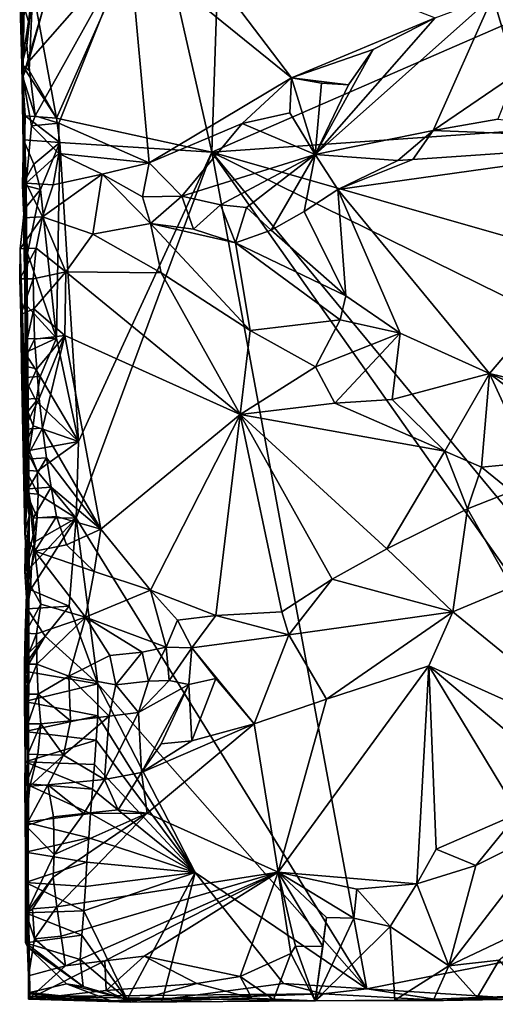
# Model space of a CAD drawing. Units: metres. Extents: x 27.7 to 28.9, y -9 to 15.
# Drawn here: x 27.9 to 28.3, y -9 to -8.2 of the extents above; entities that cross this region are included whole.
import ezdxf

# ---------------------------------------------------------------- set-up
doc = ezdxf.new("R2010")
doc.units = ezdxf.units.M

msp = doc.modelspace()

# ---------------------------------------------------------------- linework, layer by layer
at = {"layer": '1'}
for points in [[(28.0166, -8.05884, -1.51491), (28.06775, -8.28473, -1.51233), (28.08549, -7.74785, -1.51815)], [(28.08549, -7.74785, -1.51815), (28.06775, -8.28473, -1.51233), (28.72974, -7.9962, -1.53282)], [(28.72974, -7.9962, -1.53282), (28.06775, -8.28473, -1.51233), (28.84016, -8.23074, -1.53092)], [(27.90897, -8.1396, -1.50618), (27.92985, -8.25432, -1.50739), (28.0166, -8.05884, -1.51491)], [(27.92985, -8.25432, -1.50739), (28.06775, -8.28473, -1.51233), (28.0166, -8.05884, -1.51491)], [(27.99471, -8.102, -1.00631), (28.0277, -8.07269, -1.00006), (28.13833, -8.21881, -1.00381)], [(28.13833, -8.21881, -1.00381), (28.0277, -8.07269, -1.00006), (28.26594, -8.1655, -0.993)], [(27.90492, -8.20459, -1.03345), (27.91882, -8.15404, -1.02232), (27.99471, -8.102, -1.00631)], [(27.91088, -8.25225, -1.0347), (27.90492, -8.20459, -1.03345), (27.99471, -8.102, -1.00631)], [(27.93202, -8.25894, -1.02819), (27.91088, -8.25225, -1.0347), (27.99471, -8.102, -1.00631)], [(27.93202, -8.25894, -1.02819), (27.99471, -8.102, -1.00631), (28.01219, -8.29421, -1.02789)], [(28.01219, -8.29421, -1.02789), (27.99471, -8.102, -1.00631), (28.13833, -8.21881, -1.00381)], [(27.89717, -8.1432, -1.48327), (27.89903, -8.11784, -1.21916), (27.89907, -8.2068, -1.48886)], [(27.90544, -8.60736, -1.33315), (27.90097, -8.31321, -1.45323), (27.89903, -8.11784, -1.21916)], [(27.90544, -8.60736, -1.33315), (27.89903, -8.11784, -1.21916), (27.89994, -8.2181, -1.04807)], [(27.89903, -8.11784, -1.21916), (27.90097, -8.31321, -1.45323), (27.89907, -8.2068, -1.48886)], [(27.89994, -8.2181, -1.04807), (27.89903, -8.11784, -1.21916), (27.89938, -8.12799, -1.04685)], [(28.33769, -8.2154, -1.06117), (28.31714, -8.14629, -0.99586), (28.34444, -8.12745, -0.99762)], [(27.89994, -8.2181, -1.04807), (27.89938, -8.12799, -1.04685), (27.90112, -8.15517, -1.04201)], [(27.90897, -8.1396, -1.50618), (27.89717, -8.1432, -1.48327), (27.90508, -8.16861, -1.49871)], [(27.89717, -8.1432, -1.48327), (27.89907, -8.2068, -1.48886), (27.90508, -8.16861, -1.49871)], [(27.90897, -8.1396, -1.50618), (27.90508, -8.16861, -1.49871), (27.90341, -8.18988, -1.49709)], [(27.90897, -8.1396, -1.50618), (27.90341, -8.18988, -1.49709), (27.90544, -8.21218, -1.50024)], [(27.90897, -8.1396, -1.50618), (27.90544, -8.21218, -1.50024), (27.92985, -8.25432, -1.50739)], [(27.89994, -8.2181, -1.04807), (27.90112, -8.15517, -1.04201), (27.91882, -8.15404, -1.02232)], [(27.90492, -8.20459, -1.03345), (27.89994, -8.2181, -1.04807), (27.91882, -8.15404, -1.02232)], [(28.26421, -8.26552, -1.07105), (28.15943, -8.28662, -1.04346), (28.31714, -8.14629, -0.99586)], [(28.15943, -8.28662, -1.04346), (28.26594, -8.1655, -0.993), (28.31714, -8.14629, -0.99586)], [(28.26421, -8.26552, -1.07105), (28.31714, -8.14629, -0.99586), (28.33769, -8.2154, -1.06117)], [(27.90508, -8.16861, -1.49871), (27.89907, -8.2068, -1.48886), (27.90341, -8.18988, -1.49709)], [(28.13833, -8.21881, -1.00381), (28.26594, -8.1655, -0.993), (28.21096, -8.19339, -0.994)], [(28.26594, -8.1655, -0.993), (28.15943, -8.28662, -1.04346), (28.21096, -8.19339, -0.994)], [(27.90341, -8.18988, -1.49709), (27.89907, -8.2068, -1.48886), (27.90544, -8.21218, -1.50024)], [(28.13833, -8.21881, -1.00381), (28.21096, -8.19339, -0.994), (28.18908, -8.22476, -1.00507)], [(28.21096, -8.19339, -0.994), (28.15943, -8.28662, -1.04346), (28.18908, -8.22476, -1.00507)], [(27.89994, -8.2181, -1.04807), (27.90492, -8.20459, -1.03345), (27.91088, -8.25225, -1.0347)], [(27.89907, -8.2068, -1.48886), (27.90097, -8.31321, -1.45323), (27.90195, -8.25251, -1.49119)], [(27.89907, -8.2068, -1.48886), (27.90195, -8.25251, -1.49119), (27.92985, -8.25432, -1.50739)], [(27.90544, -8.21218, -1.50024), (27.89907, -8.2068, -1.48886), (27.92985, -8.25432, -1.50739)], [(27.90279, -8.31228, -1.04256), (27.89994, -8.2181, -1.04807), (27.90752, -8.26129, -1.04116)], [(27.89994, -8.2181, -1.04807), (27.91088, -8.25225, -1.0347), (27.90752, -8.26129, -1.04116)], [(27.90544, -8.60736, -1.33315), (27.89994, -8.2181, -1.04807), (27.90279, -8.31228, -1.04256)], [(28.01219, -8.29421, -1.02789), (28.13833, -8.21881, -1.00381), (28.09471, -8.25911, -1.01334)], [(28.09471, -8.25911, -1.01334), (28.13833, -8.21881, -1.00381), (28.13701, -8.24971, -1.01164)], [(28.13833, -8.21881, -1.00381), (28.15943, -8.28662, -1.04346), (28.13701, -8.24971, -1.01164)], [(28.15943, -8.28662, -1.04346), (28.13833, -8.21881, -1.00381), (28.16514, -8.2234, -1.00241)], [(28.16514, -8.2234, -1.00241), (28.13833, -8.21881, -1.00381), (28.18908, -8.22476, -1.00507)], [(28.15943, -8.28662, -1.04346), (28.16514, -8.2234, -1.00241), (28.18908, -8.22476, -1.00507)], [(28.32155, -8.25535, -1.07349), (28.26421, -8.26552, -1.07105), (28.33769, -8.2154, -1.06117)], [(28.06775, -8.28473, -1.51233), (28.81973, -8.49978, -1.52662), (28.84016, -8.23074, -1.53092)], [(28.15943, -8.28662, -1.04346), (28.09471, -8.25911, -1.01334), (28.13701, -8.24971, -1.01164)], [(27.90097, -8.31321, -1.45323), (27.90062, -8.27367, -1.48947), (27.90195, -8.25251, -1.49119)], [(27.90062, -8.27367, -1.48947), (27.93267, -8.27613, -1.50783), (27.90195, -8.25251, -1.49119)], [(27.90195, -8.25251, -1.49119), (27.93267, -8.27613, -1.50783), (27.92985, -8.25432, -1.50739)], [(27.90752, -8.26129, -1.04116), (27.91088, -8.25225, -1.0347), (27.93202, -8.25894, -1.02819)], [(27.93192, -8.28578, -1.0263), (27.90752, -8.26129, -1.04116), (27.93202, -8.25894, -1.02819)], [(27.93267, -8.27613, -1.50783), (28.06775, -8.28473, -1.51233), (27.92985, -8.25432, -1.50739)], [(27.93192, -8.28578, -1.0263), (27.93202, -8.25894, -1.02819), (28.01219, -8.29421, -1.02789)], [(28.49038, -8.27438, -1.07232), (28.26421, -8.26552, -1.07105), (28.32155, -8.25535, -1.07349)], [(27.90279, -8.31228, -1.04256), (27.90752, -8.26129, -1.04116), (27.93192, -8.28578, -1.0263)], [(28.04096, -8.32379, -1.03655), (28.01219, -8.29421, -1.02789), (28.09471, -8.25911, -1.01334)], [(28.04096, -8.32379, -1.03655), (28.09471, -8.25911, -1.01334), (28.15943, -8.28662, -1.04346)], [(28.23276, -8.29209, -1.07147), (28.15943, -8.28662, -1.04346), (28.26421, -8.26552, -1.07105)], [(28.23276, -8.29209, -1.07147), (28.26421, -8.26552, -1.07105), (28.24615, -8.29121, -1.07225)], [(28.24615, -8.29121, -1.07225), (28.26421, -8.26552, -1.07105), (28.49038, -8.27438, -1.07232)], [(27.90062, -8.27367, -1.48947), (27.90097, -8.31321, -1.45323), (27.89955, -8.31362, -1.48565)], [(27.90062, -8.27367, -1.48947), (27.89955, -8.31362, -1.48565), (27.90976, -8.29533, -1.50541)], [(27.93267, -8.27613, -1.50783), (27.90062, -8.27367, -1.48947), (27.90976, -8.29533, -1.50541)], [(27.91562, -8.31781, -1.50031), (27.93267, -8.27613, -1.50783), (27.90976, -8.29533, -1.50541)], [(27.91562, -8.31781, -1.50031), (27.92987, -8.44976, -1.50538), (27.93267, -8.27613, -1.50783)], [(27.92987, -8.44976, -1.50538), (27.94935, -8.54134, -1.50849), (27.93267, -8.27613, -1.50783)], [(27.93267, -8.27613, -1.50783), (27.94935, -8.54134, -1.50849), (28.06775, -8.28473, -1.51233)], [(28.31422, -8.48102, -1.07321), (28.17958, -8.31772, -1.06783), (28.49038, -8.27438, -1.07232)], [(28.17958, -8.31772, -1.06783), (28.24615, -8.29121, -1.07225), (28.49038, -8.27438, -1.07232)], [(28.31422, -8.48102, -1.07321), (28.49038, -8.27438, -1.07232), (28.43132, -8.50958, -1.07037)], [(27.94935, -8.54134, -1.50849), (27.94738, -8.60947, -1.50564), (28.06775, -8.28473, -1.51233)], [(27.94738, -8.60947, -1.50564), (28.20537, -9.02716, -1.50702), (28.06775, -8.28473, -1.51233)], [(28.06775, -8.28473, -1.51233), (28.20537, -9.02716, -1.50702), (28.5445, -8.96069, -1.51594)], [(28.06775, -8.28473, -1.51233), (28.5445, -8.96069, -1.51594), (28.69335, -9.04103, -1.51731)], [(28.06775, -8.28473, -1.51233), (28.69335, -9.04103, -1.51731), (28.85547, -8.6724, -1.52529)], [(28.06775, -8.28473, -1.51233), (28.85547, -8.6724, -1.52529), (28.81973, -8.49978, -1.52662)], [(27.92686, -8.3135, -1.0195), (27.90279, -8.31228, -1.04256), (27.93192, -8.28578, -1.0263)], [(27.97033, -8.30412, -1.02348), (27.92686, -8.3135, -1.0195), (27.93192, -8.28578, -1.0263)], [(27.97033, -8.30412, -1.02348), (27.93192, -8.28578, -1.0263), (28.01219, -8.29421, -1.02789)], [(28.0754, -8.33152, -1.05052), (28.04096, -8.32379, -1.03655), (28.15943, -8.28662, -1.04346)], [(28.0984, -8.33373, -1.05849), (28.0754, -8.33152, -1.05052), (28.15943, -8.28662, -1.04346)], [(28.12036, -8.35379, -1.06948), (28.0984, -8.33373, -1.05849), (28.15943, -8.28662, -1.04346)], [(28.14963, -8.3373, -1.06913), (28.12036, -8.35379, -1.06948), (28.15943, -8.28662, -1.04346)], [(28.17958, -8.31772, -1.06783), (28.14963, -8.3373, -1.06913), (28.15943, -8.28662, -1.04346)], [(28.17958, -8.31772, -1.06783), (28.15943, -8.28662, -1.04346), (28.23276, -8.29209, -1.07147)], [(28.17958, -8.31772, -1.06783), (28.23276, -8.29209, -1.07147), (28.24615, -8.29121, -1.07225)], [(27.89955, -8.31362, -1.48565), (27.91562, -8.31781, -1.50031), (27.90976, -8.29533, -1.50541)], [(28.00629, -8.32433, -1.02709), (27.97033, -8.30412, -1.02348), (28.01219, -8.29421, -1.02789)], [(28.04096, -8.32379, -1.03655), (28.00629, -8.32433, -1.02709), (28.01219, -8.29421, -1.02789)], [(27.96219, -8.35745, -0.9937), (27.91754, -8.34199, -1.00849), (27.97033, -8.30412, -1.02348)], [(27.97033, -8.30412, -1.02348), (27.91754, -8.34199, -1.00849), (27.92686, -8.3135, -1.0195)], [(27.96219, -8.35745, -0.9937), (27.97033, -8.30412, -1.02348), (28.01327, -8.34805, -1.01915)], [(28.01327, -8.34805, -1.01915), (27.97033, -8.30412, -1.02348), (28.00629, -8.32433, -1.02709)], [(27.90097, -8.31321, -1.45323), (27.90058, -8.33625, -1.48318), (27.89955, -8.31362, -1.48565)], [(27.90058, -8.33625, -1.48318), (27.91562, -8.31781, -1.50031), (27.89955, -8.31362, -1.48565)], [(27.90097, -8.31321, -1.45323), (27.90422, -8.37438, -1.49124), (27.90058, -8.33625, -1.48318)], [(27.90058, -8.33625, -1.48318), (27.90422, -8.37438, -1.49124), (27.91562, -8.31781, -1.50031)], [(27.9007, -8.34296, -1.02903), (27.90544, -8.60736, -1.33315), (27.90279, -8.31228, -1.04256)], [(27.91754, -8.34199, -1.00849), (27.9007, -8.34296, -1.02903), (27.90279, -8.31228, -1.04256)], [(27.90422, -8.37438, -1.49124), (27.90097, -8.31321, -1.45323), (27.90337, -8.42099, -1.49141)], [(27.90337, -8.42099, -1.49141), (27.90097, -8.31321, -1.45323), (27.90269, -8.50323, -1.46411)], [(27.90097, -8.31321, -1.45323), (27.90544, -8.60736, -1.33315), (27.90269, -8.50323, -1.46411)], [(27.91754, -8.34199, -1.00849), (27.90279, -8.31228, -1.04256), (27.92686, -8.3135, -1.0195)], [(27.91562, -8.31781, -1.50031), (27.90422, -8.37438, -1.49124), (27.92987, -8.44976, -1.50538)], [(28.1868, -8.41209, -1.06598), (28.14963, -8.3373, -1.06913), (28.17958, -8.31772, -1.06783)], [(28.1868, -8.41209, -1.06598), (28.17958, -8.31772, -1.06783), (28.2349, -8.44529, -1.06974)], [(28.2349, -8.44529, -1.06974), (28.17958, -8.31772, -1.06783), (28.31422, -8.48102, -1.07321)], [(28.01327, -8.34805, -1.01915), (28.00629, -8.32433, -1.02709), (28.04096, -8.32379, -1.03655)], [(28.01327, -8.34805, -1.01915), (28.04096, -8.32379, -1.03655), (28.05146, -8.35307, -1.04063)], [(28.05146, -8.35307, -1.04063), (28.04096, -8.32379, -1.03655), (28.0754, -8.33152, -1.05052)], [(28.0888, -8.36501, -1.06071), (28.05146, -8.35307, -1.04063), (28.0754, -8.33152, -1.05052)], [(28.0888, -8.36501, -1.06071), (28.0754, -8.33152, -1.05052), (28.0984, -8.33373, -1.05849)], [(28.0888, -8.36501, -1.06071), (28.0984, -8.33373, -1.05849), (28.12036, -8.35379, -1.06948)], [(28.1868, -8.41209, -1.06598), (28.12036, -8.35379, -1.06948), (28.14963, -8.3373, -1.06913)], [(27.8977, -8.37031, -1.02426), (27.9007, -8.34296, -1.02903), (27.91754, -8.34199, -1.00849)], [(27.91174, -8.36984, -1.00096), (27.8977, -8.37031, -1.02426), (27.91754, -8.34199, -1.00849)], [(27.8977, -8.37031, -1.02426), (27.90544, -8.60736, -1.33315), (27.9007, -8.34296, -1.02903)], [(27.91174, -8.36984, -1.00096), (27.91754, -8.34199, -1.00849), (27.9382, -8.39095, -0.98841)], [(27.9382, -8.39095, -0.98841), (27.91754, -8.34199, -1.00849), (27.96219, -8.35745, -0.9937)], [(28.02287, -8.39161, -0.99243), (27.96219, -8.35745, -0.9937), (28.01327, -8.34805, -1.01915)], [(28.02287, -8.39161, -0.99243), (28.01327, -8.34805, -1.01915), (28.10172, -8.44298, -1.0016)], [(28.01327, -8.34805, -1.01915), (28.05146, -8.35307, -1.04063), (28.0888, -8.36501, -1.06071)], [(28.10172, -8.44298, -1.0016), (28.01327, -8.34805, -1.01915), (28.0888, -8.36501, -1.06071)], [(28.0888, -8.36501, -1.06071), (28.12036, -8.35379, -1.06948), (28.1868, -8.41209, -1.06598)], [(27.9382, -8.39095, -0.98841), (27.96219, -8.35745, -0.9937), (28.02287, -8.39161, -0.99243)], [(27.8972, -8.39722, -1.02197), (27.8977, -8.37031, -1.02426), (27.91174, -8.36984, -1.00096)], [(27.8972, -8.39722, -1.02197), (27.91174, -8.36984, -1.00096), (27.90926, -8.3971, -0.99672)], [(27.8972, -8.39722, -1.02197), (27.90544, -8.60736, -1.33315), (27.8977, -8.37031, -1.02426)], [(27.90926, -8.3971, -0.99672), (27.91174, -8.36984, -1.00096), (27.9382, -8.39095, -0.98841)], [(28.10172, -8.44298, -1.0016), (28.0888, -8.36501, -1.06071), (28.18162, -8.43335, -1.05639)], [(28.0888, -8.36501, -1.06071), (28.1868, -8.41209, -1.06598), (28.18162, -8.43335, -1.05639)], [(27.90422, -8.37438, -1.49124), (27.90337, -8.42099, -1.49141), (27.92987, -8.44976, -1.50538)], [(27.8972, -8.39722, -1.02197), (27.90926, -8.3971, -0.99672), (27.89822, -8.42863, -1.02078)], [(27.90544, -8.60736, -1.33315), (27.8972, -8.39722, -1.02197), (27.89822, -8.42863, -1.02078)], [(27.89822, -8.42863, -1.02078), (27.90926, -8.3971, -0.99672), (27.90984, -8.42382, -0.99549)], [(27.90984, -8.42382, -0.99549), (27.90926, -8.3971, -0.99672), (27.9382, -8.39095, -0.98841)], [(27.90984, -8.42382, -0.99549), (27.9382, -8.39095, -0.98841), (27.93731, -8.44723, -0.98366)], [(27.9382, -8.39095, -0.98841), (28.09273, -8.51745, -1.00352), (27.93731, -8.44723, -0.98366)], [(28.09273, -8.51745, -1.00352), (27.9382, -8.39095, -0.98841), (28.02287, -8.39161, -0.99243)], [(28.09273, -8.51745, -1.00352), (28.02287, -8.39161, -0.99243), (28.10172, -8.44298, -1.0016)], [(28.18162, -8.43335, -1.05639), (28.1868, -8.41209, -1.06598), (28.2349, -8.44529, -1.06974)], [(27.89879, -8.47399, -1.01863), (27.89822, -8.42863, -1.02078), (27.90984, -8.42382, -0.99549)], [(27.89879, -8.47399, -1.01863), (27.90984, -8.42382, -0.99549), (27.91045, -8.45053, -0.9943)], [(27.90227, -8.45035, -1.49006), (27.90337, -8.42099, -1.49141), (27.90269, -8.50323, -1.46411)], [(27.90337, -8.42099, -1.49141), (27.90227, -8.45035, -1.49006), (27.92987, -8.44976, -1.50538)], [(27.91045, -8.45053, -0.9943), (27.90984, -8.42382, -0.99549), (27.93731, -8.44723, -0.98366)], [(27.90544, -8.60736, -1.33315), (27.89822, -8.42863, -1.02078), (27.89879, -8.47399, -1.01863)], [(28.15964, -8.47515, -1.01618), (28.10172, -8.44298, -1.0016), (28.18162, -8.43335, -1.05639)], [(28.15964, -8.47515, -1.01618), (28.18162, -8.43335, -1.05639), (28.2349, -8.44529, -1.06974)], [(27.89879, -8.47399, -1.01863), (27.91045, -8.45053, -0.9943), (27.91227, -8.47702, -0.99431)], [(27.90227, -8.45035, -1.49006), (27.90181, -8.46278, -1.48911), (27.92987, -8.44976, -1.50538)], [(27.90181, -8.46278, -1.48911), (27.9153, -8.4839, -1.50553), (27.92987, -8.44976, -1.50538)], [(27.90227, -8.45035, -1.49006), (27.90269, -8.50323, -1.46411), (27.90181, -8.46278, -1.48911)], [(27.91227, -8.47702, -0.99431), (27.91045, -8.45053, -0.9943), (27.93731, -8.44723, -0.98366)], [(27.91447, -8.50344, -0.99468), (27.91227, -8.47702, -0.99431), (27.93731, -8.44723, -0.98366)], [(27.91748, -8.52972, -0.99587), (27.91447, -8.50344, -0.99468), (27.93731, -8.44723, -0.98366)], [(27.92987, -8.44976, -1.50538), (27.9153, -8.4839, -1.50553), (27.94935, -8.54134, -1.50849)], [(27.96918, -8.6192, -1.00415), (27.91748, -8.52972, -0.99587), (27.93731, -8.44723, -0.98366)], [(28.09273, -8.51745, -1.00352), (27.96918, -8.6192, -1.00415), (27.93731, -8.44723, -0.98366)], [(28.09273, -8.51745, -1.00352), (28.10172, -8.44298, -1.0016), (28.15964, -8.47515, -1.01618)], [(28.17686, -8.50738, -1.01598), (28.15964, -8.47515, -1.01618), (28.2349, -8.44529, -1.06974)], [(28.17686, -8.50738, -1.01598), (28.2349, -8.44529, -1.06974), (28.22776, -8.5042, -1.0322)], [(28.22776, -8.5042, -1.0322), (28.2349, -8.44529, -1.06974), (28.31422, -8.48102, -1.07321)], [(27.90181, -8.46278, -1.48911), (27.90269, -8.50323, -1.46411), (27.90154, -8.48451, -1.48884)], [(27.90181, -8.46278, -1.48911), (27.90154, -8.48451, -1.48884), (27.9153, -8.4839, -1.50553)], [(27.9018, -8.62292, -1.07847), (27.90544, -8.60736, -1.33315), (27.89879, -8.47399, -1.01863)], [(27.9018, -8.62292, -1.07847), (27.89879, -8.47399, -1.01863), (27.89984, -8.50402, -1.01741)], [(27.89984, -8.50402, -1.01741), (27.89879, -8.47399, -1.01863), (27.91227, -8.47702, -0.99431)], [(27.89984, -8.50402, -1.01741), (27.91227, -8.47702, -0.99431), (27.91447, -8.50344, -0.99468)], [(28.09273, -8.51745, -1.00352), (28.15964, -8.47515, -1.01618), (28.17686, -8.50738, -1.01598)], [(27.9153, -8.4839, -1.50553), (27.90154, -8.48451, -1.48884), (27.91184, -8.50578, -1.50444)], [(27.90154, -8.48451, -1.48884), (27.90269, -8.50323, -1.46411), (27.90428, -8.51482, -1.48147)], [(27.90154, -8.48451, -1.48884), (27.90428, -8.51482, -1.48147), (27.91184, -8.50578, -1.50444)], [(27.9153, -8.4839, -1.50553), (27.91184, -8.50578, -1.50444), (27.94935, -8.54134, -1.50849)], [(28.27448, -8.55002, -1.02844), (28.22776, -8.5042, -1.0322), (28.31422, -8.48102, -1.07321)], [(28.27448, -8.55002, -1.02844), (28.31422, -8.48102, -1.07321), (28.30704, -8.5643, -1.03355)], [(28.30704, -8.5643, -1.03355), (28.31422, -8.48102, -1.07321), (28.35045, -8.55997, -1.04201)], [(28.35045, -8.55997, -1.04201), (28.31422, -8.48102, -1.07321), (28.3781, -8.52987, -1.06646)], [(28.3781, -8.52987, -1.06646), (28.31422, -8.48102, -1.07321), (28.4129, -8.52399, -1.06841)], [(28.4129, -8.52399, -1.06841), (28.31422, -8.48102, -1.07321), (28.43132, -8.50958, -1.07037)], [(27.90108, -8.53061, -1.01684), (27.89984, -8.50402, -1.01741), (27.91447, -8.50344, -0.99468)], [(27.90108, -8.53061, -1.01684), (27.91447, -8.50344, -0.99468), (27.91748, -8.52972, -0.99587)], [(27.90269, -8.50323, -1.46411), (27.90544, -8.60736, -1.33315), (27.90428, -8.51482, -1.48147)], [(27.9018, -8.62292, -1.07847), (27.89984, -8.50402, -1.01741), (27.90108, -8.53061, -1.01684)], [(27.91184, -8.50578, -1.50444), (27.90428, -8.51482, -1.48147), (27.90903, -8.52743, -1.50316)], [(27.91184, -8.50578, -1.50444), (27.90903, -8.52743, -1.50316), (27.94935, -8.54134, -1.50849)], [(28.27448, -8.55002, -1.02844), (28.09273, -8.51745, -1.00352), (28.17686, -8.50738, -1.01598)], [(28.27448, -8.55002, -1.02844), (28.17686, -8.50738, -1.01598), (28.22776, -8.5042, -1.0322)], [(27.90428, -8.51482, -1.48147), (27.90544, -8.60736, -1.33315), (27.90166, -8.54661, -1.48248)], [(27.90428, -8.51482, -1.48147), (27.90166, -8.54661, -1.48248), (27.90903, -8.52743, -1.50316)], [(28.01321, -8.67342, -1.01716), (27.96918, -8.6192, -1.00415), (28.09273, -8.51745, -1.00352)], [(28.01321, -8.67342, -1.01716), (28.09273, -8.51745, -1.00352), (28.07138, -8.69602, -1.02402)], [(28.07138, -8.69602, -1.02402), (28.09273, -8.51745, -1.00352), (28.12994, -8.69274, -1.02301)], [(28.12994, -8.69274, -1.02301), (28.09273, -8.51745, -1.00352), (28.17456, -8.66368, -1.02656)], [(28.17456, -8.66368, -1.02656), (28.09273, -8.51745, -1.00352), (28.22292, -8.63688, -1.02589)], [(28.22292, -8.63688, -1.02589), (28.09273, -8.51745, -1.00352), (28.27448, -8.55002, -1.02844)], [(27.90259, -8.55716, -1.01653), (27.90108, -8.53061, -1.01684), (27.91748, -8.52972, -0.99587)], [(27.90903, -8.52743, -1.50316), (27.90166, -8.54661, -1.48248), (27.90545, -8.54935, -1.5021)], [(27.9211, -8.55589, -0.99766), (27.90259, -8.55716, -1.01653), (27.91748, -8.52972, -0.99587)], [(27.90903, -8.52743, -1.50316), (27.90545, -8.54935, -1.5021), (27.94935, -8.54134, -1.50849)], [(27.96918, -8.6192, -1.00415), (27.9211, -8.55589, -0.99766), (27.91748, -8.52972, -0.99587)], [(27.90259, -8.55716, -1.01653), (27.9018, -8.62292, -1.07847), (27.90108, -8.53061, -1.01684)], [(27.90544, -8.60736, -1.33315), (27.90276, -8.56695, -1.48004), (27.90166, -8.54661, -1.48248)], [(27.90276, -8.56695, -1.48004), (27.91264, -8.56765, -1.49788), (27.90166, -8.54661, -1.48248)], [(27.90166, -8.54661, -1.48248), (27.91264, -8.56765, -1.49788), (27.90545, -8.54935, -1.5021)], [(27.90545, -8.54935, -1.5021), (27.91264, -8.56765, -1.49788), (27.94935, -8.54134, -1.50849)], [(27.91264, -8.56765, -1.49788), (27.94738, -8.60947, -1.50564), (27.94935, -8.54134, -1.50849)], [(27.90477, -8.58358, -1.0169), (27.90259, -8.55716, -1.01653), (27.9211, -8.55589, -0.99766)], [(27.92499, -8.58201, -0.9997), (27.90477, -8.58358, -1.0169), (27.9211, -8.55589, -0.99766)], [(27.92499, -8.58201, -0.9997), (27.9211, -8.55589, -0.99766), (27.96918, -8.6192, -1.00415)], [(28.22292, -8.63688, -1.02589), (28.27448, -8.55002, -1.02844), (28.29469, -8.60131, -1.02565)], [(28.29469, -8.60131, -1.02565), (28.27448, -8.55002, -1.02844), (28.30704, -8.5643, -1.03355)], [(27.90477, -8.58358, -1.0169), (27.9018, -8.62292, -1.07847), (27.90259, -8.55716, -1.01653)], [(28.29469, -8.60131, -1.02565), (28.30704, -8.5643, -1.03355), (28.33383, -8.58584, -1.02546)], [(28.33383, -8.58584, -1.02546), (28.30704, -8.5643, -1.03355), (28.35045, -8.55997, -1.04201)], [(27.90544, -8.60736, -1.33315), (27.90335, -8.58747, -1.47776), (27.90276, -8.56695, -1.48004)], [(27.90276, -8.56695, -1.48004), (27.90335, -8.58747, -1.47776), (27.91344, -8.58809, -1.49553)], [(27.90276, -8.56695, -1.48004), (27.91344, -8.58809, -1.49553), (27.91264, -8.56765, -1.49788)], [(27.91344, -8.58809, -1.49553), (27.94738, -8.60947, -1.50564), (27.91264, -8.56765, -1.49788)], [(27.90912, -8.60962, -1.01941), (27.90477, -8.58358, -1.0169), (27.92499, -8.58201, -0.9997)], [(27.90912, -8.60962, -1.01941), (27.92499, -8.58201, -0.9997), (27.9299, -8.60795, -1.00277)], [(27.9299, -8.60795, -1.00277), (27.92499, -8.58201, -0.9997), (27.96918, -8.6192, -1.00415)], [(27.90544, -8.60736, -1.33315), (27.90166, -8.65671, -1.47208), (27.90335, -8.58747, -1.47776)], [(27.90335, -8.58747, -1.47776), (27.90166, -8.65671, -1.47208), (27.91264, -8.60907, -1.49366)], [(27.9018, -8.62292, -1.07847), (27.90477, -8.58358, -1.0169), (27.91052, -8.6389, -1.04162)], [(27.90335, -8.58747, -1.47776), (27.91264, -8.60907, -1.49366), (27.91344, -8.58809, -1.49553)], [(27.91052, -8.6389, -1.04162), (27.90477, -8.58358, -1.0169), (27.90912, -8.60962, -1.01941)], [(27.91344, -8.58809, -1.49553), (27.91264, -8.60907, -1.49366), (27.94738, -8.60947, -1.50564)], [(28.33396, -8.6707, -0.98717), (28.29469, -8.60131, -1.02565), (28.33383, -8.58584, -1.02546)], [(27.90177, -8.76572, -1.1129), (27.90544, -8.60736, -1.33315), (27.9014, -8.73899, -1.11425)], [(27.90544, -8.60736, -1.33315), (27.90203, -8.71168, -1.11628), (27.9014, -8.73899, -1.11425)], [(27.90166, -8.65671, -1.47208), (27.90544, -8.60736, -1.33315), (27.90392, -8.68998, -1.4835)], [(27.90544, -8.60736, -1.33315), (27.90177, -8.76572, -1.1129), (27.90426, -8.79208, -1.1136)], [(27.90544, -8.60736, -1.33315), (27.9018, -8.62292, -1.07847), (27.90501, -8.66606, -1.09457)], [(27.90544, -8.60736, -1.33315), (27.90501, -8.66606, -1.09457), (27.90203, -8.71168, -1.11628)], [(27.90392, -8.68998, -1.4835), (27.90544, -8.60736, -1.33315), (27.90348, -8.73079, -1.48118)], [(27.90544, -8.60736, -1.33315), (27.90388, -8.75647, -1.4406), (27.90348, -8.73079, -1.48118)], [(27.90388, -8.75647, -1.4406), (27.90544, -8.60736, -1.33315), (27.90472, -8.92833, -1.21044)], [(27.90472, -8.92833, -1.21044), (27.90544, -8.60736, -1.33315), (27.90426, -8.79208, -1.1136)], [(27.91052, -8.6389, -1.04162), (27.90912, -8.60962, -1.01941), (27.9299, -8.60795, -1.00277)], [(27.91052, -8.6389, -1.04162), (27.9299, -8.60795, -1.00277), (27.93867, -8.63319, -1.00964)], [(27.93867, -8.63319, -1.00964), (27.9299, -8.60795, -1.00277), (27.96918, -8.6192, -1.00415)], [(28.28158, -8.69278, -0.98874), (28.22292, -8.63688, -1.02589), (28.29469, -8.60131, -1.02565)], [(28.28158, -8.69278, -0.98874), (28.29469, -8.60131, -1.02565), (28.33396, -8.6707, -0.98717)], [(27.90166, -8.65671, -1.47208), (27.91098, -8.63034, -1.49204), (27.91264, -8.60907, -1.49366)], [(27.90775, -8.65214, -1.49088), (27.90678, -8.67318, -1.48905), (27.94738, -8.60947, -1.50564)], [(27.90678, -8.67318, -1.48905), (27.94095, -8.68769, -1.50703), (27.94738, -8.60947, -1.50564)], [(27.91098, -8.63034, -1.49204), (27.90775, -8.65214, -1.49088), (27.94738, -8.60947, -1.50564)], [(27.91264, -8.60907, -1.49366), (27.91098, -8.63034, -1.49204), (27.94738, -8.60947, -1.50564)], [(27.94095, -8.68769, -1.50703), (27.96642, -8.75653, -1.50547), (27.94738, -8.60947, -1.50564)], [(27.94738, -8.60947, -1.50564), (27.96642, -8.75653, -1.50547), (28.20537, -9.02716, -1.50702)], [(27.90501, -8.66606, -1.09457), (27.9018, -8.62292, -1.07847), (27.91052, -8.6389, -1.04162)], [(27.93867, -8.63319, -1.00964), (27.96918, -8.6192, -1.00415), (27.96315, -8.65677, -1.0167)], [(27.96315, -8.65677, -1.0167), (27.96918, -8.6192, -1.00415), (28.01321, -8.67342, -1.01716)], [(27.90775, -8.65214, -1.49088), (27.91098, -8.63034, -1.49204), (27.90166, -8.65671, -1.47208)], [(27.91052, -8.6389, -1.04162), (27.93867, -8.63319, -1.00964), (27.96315, -8.65677, -1.0167)], [(27.90501, -8.66606, -1.09457), (27.91052, -8.6389, -1.04162), (27.91606, -8.68574, -1.0781)], [(27.91606, -8.68574, -1.0781), (27.91052, -8.6389, -1.04162), (27.9557, -8.6975, -1.06304)], [(27.9557, -8.6975, -1.06304), (27.91052, -8.6389, -1.04162), (27.96315, -8.65677, -1.0167)], [(28.28158, -8.69278, -0.98874), (28.17456, -8.66368, -1.02656), (28.22292, -8.63688, -1.02589)], [(27.90775, -8.65214, -1.49088), (27.90166, -8.65671, -1.47208), (27.90678, -8.67318, -1.48905)], [(27.90166, -8.65671, -1.47208), (27.90392, -8.68998, -1.4835), (27.90678, -8.67318, -1.48905)], [(27.9557, -8.6975, -1.06304), (27.96315, -8.65677, -1.0167), (28.01321, -8.67342, -1.01716)], [(27.90203, -8.71168, -1.11628), (27.90501, -8.66606, -1.09457), (27.91606, -8.68574, -1.0781)], [(28.13613, -8.71297, -1.01344), (28.12994, -8.69274, -1.02301), (28.17456, -8.66368, -1.02656)], [(28.13613, -8.71297, -1.01344), (28.17456, -8.66368, -1.02656), (28.28158, -8.69278, -0.98874)], [(27.90678, -8.67318, -1.48905), (27.90392, -8.68998, -1.4835), (27.94095, -8.68769, -1.50703)], [(27.9557, -8.6975, -1.06304), (28.01321, -8.67342, -1.01716), (28.02715, -8.72396, -1.04861)], [(28.02715, -8.72396, -1.04861), (28.01321, -8.67342, -1.01716), (28.03719, -8.70009, -1.02729)], [(28.03719, -8.70009, -1.02729), (28.01321, -8.67342, -1.01716), (28.07138, -8.69602, -1.02402)], [(28.43871, -8.82064, -0.98486), (28.28158, -8.69278, -0.98874), (28.33396, -8.6707, -0.98717)], [(27.91201, -8.71229, -1.08946), (27.90203, -8.71168, -1.11628), (27.91606, -8.68574, -1.0781)], [(27.91201, -8.71229, -1.08946), (27.91606, -8.68574, -1.0781), (27.9557, -8.6975, -1.06304)], [(27.91981, -8.71424, -1.50174), (27.90392, -8.68998, -1.4835), (27.90348, -8.73079, -1.48118)], [(27.90392, -8.68998, -1.4835), (27.91981, -8.71424, -1.50174), (27.94095, -8.68769, -1.50703)], [(27.91981, -8.71424, -1.50174), (27.96642, -8.75653, -1.50547), (27.94095, -8.68769, -1.50703)], [(28.04991, -8.72452, -1.03251), (28.03719, -8.70009, -1.02729), (28.07138, -8.69602, -1.02402)], [(28.04991, -8.72452, -1.03251), (28.07138, -8.69602, -1.02402), (28.13613, -8.71297, -1.01344)], [(28.13613, -8.71297, -1.01344), (28.07138, -8.69602, -1.02402), (28.12994, -8.69274, -1.02301)], [(28.16958, -8.77029, -0.98548), (28.13613, -8.71297, -1.01344), (28.28158, -8.69278, -0.98874)], [(28.26041, -8.74071, -0.98387), (28.16958, -8.77029, -0.98548), (28.28158, -8.69278, -0.98874)], [(28.26041, -8.74071, -0.98387), (28.28158, -8.69278, -0.98874), (28.43871, -8.82064, -0.98486)], [(27.91239, -8.73904, -1.08804), (27.91201, -8.71229, -1.08946), (27.9557, -8.6975, -1.06304)], [(27.91239, -8.73904, -1.08804), (27.9557, -8.6975, -1.06304), (27.94088, -8.7499, -1.08054)], [(27.94088, -8.7499, -1.08054), (27.9557, -8.6975, -1.06304), (27.97733, -8.7315, -1.07784)], [(27.97733, -8.7315, -1.07784), (27.9557, -8.6975, -1.06304), (28.006, -8.7284, -1.06904)], [(28.006, -8.7284, -1.06904), (27.9557, -8.6975, -1.06304), (28.02715, -8.72396, -1.04861)], [(28.02715, -8.72396, -1.04861), (28.03719, -8.70009, -1.02729), (28.04991, -8.72452, -1.03251)], [(27.9014, -8.73899, -1.11425), (27.90203, -8.71168, -1.11628), (27.91201, -8.71229, -1.08946)], [(27.91239, -8.73904, -1.08804), (27.9014, -8.73899, -1.11425), (27.91201, -8.71229, -1.08946)], [(28.10517, -8.79208, -0.98881), (28.04991, -8.72452, -1.03251), (28.13613, -8.71297, -1.01344)], [(28.16958, -8.77029, -0.98548), (28.10517, -8.79208, -0.98881), (28.13613, -8.71297, -1.01344)], [(27.90448, -8.73609, -1.4834), (27.90156, -8.74533, -1.48459), (27.91981, -8.71424, -1.50174)], [(27.90156, -8.74533, -1.48459), (27.96642, -8.75653, -1.50547), (27.91981, -8.71424, -1.50174)], [(27.90448, -8.73609, -1.4834), (27.91981, -8.71424, -1.50174), (27.90348, -8.73079, -1.48118)], [(27.90388, -8.75647, -1.4406), (27.90448, -8.73609, -1.4834), (27.90348, -8.73079, -1.48118)], [(27.98241, -8.75741, -1.08111), (27.97733, -8.7315, -1.07784), (28.006, -8.7284, -1.06904)], [(27.98241, -8.75741, -1.08111), (28.006, -8.7284, -1.06904), (28.01164, -8.75416, -1.07283)], [(28.01164, -8.75416, -1.07283), (28.006, -8.7284, -1.06904), (28.02715, -8.72396, -1.04861)], [(28.01164, -8.75416, -1.07283), (28.02715, -8.72396, -1.04861), (28.02979, -8.75347, -1.05346)], [(28.02979, -8.75347, -1.05346), (28.02715, -8.72396, -1.04861), (28.04991, -8.72452, -1.03251)], [(28.04743, -8.75725, -1.03286), (28.02979, -8.75347, -1.05346), (28.04991, -8.72452, -1.03251)], [(28.04743, -8.75725, -1.03286), (28.04991, -8.72452, -1.03251), (28.07141, -8.7517, -1.01935)], [(28.04991, -8.72452, -1.03251), (28.10517, -8.79208, -0.98881), (28.07141, -8.7517, -1.01935)], [(27.90177, -8.76572, -1.1129), (27.9014, -8.73899, -1.11425), (27.91239, -8.73904, -1.08804)], [(27.90388, -8.75647, -1.4406), (27.90156, -8.74533, -1.48459), (27.90448, -8.73609, -1.4834)], [(27.90177, -8.76572, -1.1129), (27.91239, -8.73904, -1.08804), (27.91359, -8.76564, -1.08743)], [(27.91359, -8.76564, -1.08743), (27.91239, -8.73904, -1.08804), (27.94088, -8.7499, -1.08054)], [(27.94088, -8.7499, -1.08054), (27.97733, -8.7315, -1.07784), (27.98241, -8.75741, -1.08111)], [(27.90156, -8.74533, -1.48459), (27.90388, -8.75647, -1.4406), (27.90148, -8.77216, -1.48272)], [(27.90156, -8.74533, -1.48459), (27.90148, -8.77216, -1.48272), (27.96642, -8.75653, -1.50547)], [(28.12647, -8.92374, -0.99708), (28.16958, -8.77029, -0.98548), (28.26041, -8.74071, -0.98387)], [(28.24979, -8.93422, -0.98871), (28.12647, -8.92374, -0.99708), (28.26041, -8.74071, -0.98387)], [(28.24979, -8.93422, -0.98871), (28.26041, -8.74071, -0.98387), (28.26671, -8.90344, -0.98259)], [(28.26671, -8.90344, -0.98259), (28.26041, -8.74071, -0.98387), (28.33963, -8.87157, -0.98103)], [(28.33963, -8.87157, -0.98103), (28.26041, -8.74071, -0.98387), (28.38657, -8.84689, -0.98317)], [(28.38657, -8.84689, -0.98317), (28.26041, -8.74071, -0.98387), (28.43871, -8.82064, -0.98486)], [(27.90388, -8.75647, -1.4406), (27.90172, -8.79893, -1.48116), (27.90148, -8.77216, -1.48272)], [(27.96642, -8.75653, -1.50547), (27.90148, -8.77216, -1.48272), (27.96664, -8.78506, -1.50557)], [(27.90388, -8.75647, -1.4406), (27.90198, -8.82571, -1.47962), (27.90172, -8.79893, -1.48116)], [(27.90198, -8.82571, -1.47962), (27.90388, -8.75647, -1.4406), (27.90173, -8.84511, -1.47815)], [(27.90173, -8.84511, -1.47815), (27.90388, -8.75647, -1.4406), (27.90436, -8.99027, -1.41578)], [(27.90436, -8.99027, -1.41578), (27.90388, -8.75647, -1.4406), (27.90472, -8.92833, -1.21044)], [(27.91359, -8.76564, -1.08743), (27.94088, -8.7499, -1.08054), (27.94216, -8.78938, -1.07669)], [(27.94216, -8.78938, -1.07669), (27.94088, -8.7499, -1.08054), (27.97656, -8.78533, -1.07355)], [(27.97656, -8.78533, -1.07355), (27.94088, -8.7499, -1.08054), (27.98241, -8.75741, -1.08111)], [(28.05301, -8.92405, -1.50493), (27.96642, -8.75653, -1.50547), (27.96664, -8.78506, -1.50557)], [(27.96642, -8.75653, -1.50547), (28.05301, -8.92405, -1.50493), (28.20537, -9.02716, -1.50702)], [(28.00268, -8.78207, -1.06335), (27.98241, -8.75741, -1.08111), (28.01164, -8.75416, -1.07283)], [(28.00268, -8.78207, -1.06335), (28.01164, -8.75416, -1.07283), (28.02979, -8.75347, -1.05346)], [(28.04743, -8.75725, -1.03286), (28.00268, -8.78207, -1.06335), (28.02979, -8.75347, -1.05346)], [(28.05006, -8.80715, -0.99646), (28.04743, -8.75725, -1.03286), (28.07141, -8.7517, -1.01935)], [(28.10517, -8.79208, -0.98881), (28.05006, -8.80715, -0.99646), (28.07141, -8.7517, -1.01935)], [(27.90426, -8.79208, -1.1136), (27.90177, -8.76572, -1.1129), (27.91359, -8.76564, -1.08743)], [(27.90426, -8.79208, -1.1136), (27.91359, -8.76564, -1.08743), (27.91595, -8.79203, -1.08796)], [(27.91595, -8.79203, -1.08796), (27.91359, -8.76564, -1.08743), (27.94216, -8.78938, -1.07669)], [(27.97656, -8.78533, -1.07355), (27.98241, -8.75741, -1.08111), (28.00268, -8.78207, -1.06335)], [(28.00527, -8.8354, -0.99989), (28.00268, -8.78207, -1.06335), (28.04743, -8.75725, -1.03286)], [(28.00527, -8.8354, -0.99989), (28.04743, -8.75725, -1.03286), (28.02265, -8.80996, -1.00574)], [(28.02265, -8.80996, -1.00574), (28.04743, -8.75725, -1.03286), (28.05006, -8.80715, -0.99646)], [(27.90148, -8.77216, -1.48272), (27.90172, -8.79893, -1.48116), (27.96664, -8.78506, -1.50557)], [(28.12647, -8.92374, -0.99708), (28.10517, -8.79208, -0.98881), (28.16958, -8.77029, -0.98548)], [(27.97252, -8.84156, -1.01767), (27.97656, -8.78533, -1.07355), (28.00268, -8.78207, -1.06335)], [(28.00527, -8.8354, -0.99989), (27.97252, -8.84156, -1.01767), (28.00268, -8.78207, -1.06335)], [(27.90172, -8.79893, -1.48116), (27.96508, -8.80667, -1.50529), (27.96664, -8.78506, -1.50557)], [(27.90451, -8.81886, -1.11205), (27.90426, -8.79208, -1.1136), (27.91595, -8.79203, -1.08796)], [(27.90451, -8.81886, -1.11205), (27.90472, -8.92833, -1.21044), (27.90426, -8.79208, -1.1136)], [(27.9133, -8.81933, -1.08355), (27.90451, -8.81886, -1.11205), (27.91595, -8.79203, -1.08796)], [(27.93595, -8.82003, -1.06104), (27.9133, -8.81933, -1.08355), (27.91595, -8.79203, -1.08796)], [(27.93595, -8.82003, -1.06104), (27.91595, -8.79203, -1.08796), (27.94216, -8.78938, -1.07669)], [(27.93595, -8.82003, -1.06104), (27.94216, -8.78938, -1.07669), (27.97656, -8.78533, -1.07355)], [(27.97252, -8.84156, -1.01767), (27.93595, -8.82003, -1.06104), (27.97656, -8.78533, -1.07355)], [(27.96508, -8.80667, -1.50529), (28.05301, -8.92405, -1.50493), (27.96664, -8.78506, -1.50557)], [(28.00527, -8.8354, -0.99989), (28.05006, -8.80715, -0.99646), (28.10517, -8.79208, -0.98881)], [(28.01019, -8.87147, -0.99938), (28.00527, -8.8354, -0.99989), (28.10517, -8.79208, -0.98881)], [(28.12647, -8.92374, -0.99708), (28.01019, -8.87147, -0.99938), (28.10517, -8.79208, -0.98881)], [(27.90198, -8.82571, -1.47962), (27.96508, -8.80667, -1.50529), (27.90172, -8.79893, -1.48116)], [(27.90198, -8.82571, -1.47962), (27.96349, -8.82828, -1.50499), (27.96508, -8.80667, -1.50529)], [(27.96508, -8.80667, -1.50529), (27.96349, -8.82828, -1.50499), (28.05301, -8.92405, -1.50493)], [(28.00527, -8.8354, -0.99989), (28.02265, -8.80996, -1.00574), (28.05006, -8.80715, -0.99646)], [(27.90198, -8.82571, -1.47962), (27.90173, -8.84511, -1.47815), (27.96186, -8.84992, -1.50466)], [(27.90198, -8.82571, -1.47962), (27.96186, -8.84992, -1.50466), (27.96349, -8.82828, -1.50499)], [(27.90229, -8.84607, -1.10806), (27.90472, -8.92833, -1.21044), (27.90451, -8.81886, -1.11205)], [(27.90229, -8.84607, -1.10806), (27.90451, -8.81886, -1.11205), (27.9133, -8.81933, -1.08355)], [(27.9063, -8.8475, -1.07473), (27.90229, -8.84607, -1.10806), (27.9133, -8.81933, -1.08355)], [(27.9063, -8.8475, -1.07473), (27.9133, -8.81933, -1.08355), (27.93595, -8.82003, -1.06104)], [(27.92212, -8.84611, -1.04461), (27.9063, -8.8475, -1.07473), (27.93595, -8.82003, -1.06104)], [(27.92212, -8.84611, -1.04461), (27.93595, -8.82003, -1.06104), (27.97252, -8.84156, -1.01767)], [(27.96349, -8.82828, -1.50499), (27.96186, -8.84992, -1.50466), (28.05301, -8.92405, -1.50493)], [(27.9845, -8.86838, -1.00162), (27.97252, -8.84156, -1.01767), (28.00527, -8.8354, -0.99989)], [(28.01019, -8.87147, -0.99938), (27.9845, -8.86838, -1.00162), (28.00527, -8.8354, -0.99989)], [(27.95419, -8.87177, -1.00883), (27.92212, -8.84611, -1.04461), (27.97252, -8.84156, -1.01767)], [(27.95419, -8.87177, -1.00883), (27.97252, -8.84156, -1.01767), (27.9845, -8.86838, -1.00162)], [(27.90173, -8.84511, -1.47815), (27.9021, -8.87932, -1.47615), (27.96017, -8.87158, -1.50428)], [(27.96186, -8.84992, -1.50466), (27.90173, -8.84511, -1.47815), (27.96017, -8.87158, -1.50428)], [(27.9021, -8.87932, -1.47615), (27.90173, -8.84511, -1.47815), (27.90436, -8.99027, -1.41578)], [(27.9063, -8.8475, -1.07473), (27.90272, -8.88247, -1.04382), (27.90229, -8.84607, -1.10806)], [(27.90272, -8.88247, -1.04382), (27.90472, -8.92833, -1.21044), (27.90229, -8.84607, -1.10806)], [(27.9063, -8.8475, -1.07473), (27.92212, -8.84611, -1.04461), (27.90272, -8.88247, -1.04382)], [(27.90272, -8.88247, -1.04382), (27.92212, -8.84611, -1.04461), (27.92731, -8.87453, -1.01945)], [(27.92731, -8.87453, -1.01945), (27.92212, -8.84611, -1.04461), (27.95419, -8.87177, -1.00883)], [(27.96186, -8.84992, -1.50466), (27.96017, -8.87158, -1.50428), (28.05301, -8.92405, -1.50493)], [(28.01019, -8.87147, -0.99938), (27.95419, -8.87177, -1.00883), (27.9845, -8.86838, -1.00162)], [(27.96017, -8.87158, -1.50428), (27.9021, -8.87932, -1.47615), (27.95847, -8.89324, -1.5039)], [(27.9021, -8.87932, -1.47615), (27.90436, -8.99027, -1.41578), (27.90228, -8.9061, -1.47454)], [(27.9021, -8.87932, -1.47615), (27.90228, -8.9061, -1.47454), (27.95847, -8.89324, -1.5039)], [(27.92763, -8.90807, -1.01308), (27.90272, -8.88247, -1.04382), (27.92731, -8.87453, -1.01945)], [(27.93015, -8.95448, -1.01687), (27.92688, -8.92825, -1.01543), (28.01019, -8.87147, -0.99938)], [(27.92688, -8.92825, -1.01543), (27.92763, -8.90807, -1.01308), (28.01019, -8.87147, -0.99938)], [(27.92763, -8.90807, -1.01308), (27.92731, -8.87453, -1.01945), (27.95419, -8.87177, -1.00883)], [(28.01019, -8.87147, -0.99938), (27.92763, -8.90807, -1.01308), (27.95419, -8.87177, -1.00883)], [(27.93015, -8.95448, -1.01687), (28.01019, -8.87147, -0.99938), (28.12647, -8.92374, -0.99708)], [(27.96017, -8.87158, -1.50428), (27.95847, -8.89324, -1.5039), (28.05301, -8.92405, -1.50493)], [(28.30213, -8.91771, -0.99138), (28.26671, -8.90344, -0.98259), (28.33963, -8.87157, -0.98103)], [(28.30213, -8.91771, -0.99138), (28.33963, -8.87157, -0.98103), (28.37423, -8.88172, -0.99277)], [(27.90472, -8.92833, -1.21044), (27.90272, -8.88247, -1.04382), (27.90291, -8.96029, -1.04422)], [(27.90291, -8.96029, -1.04422), (27.90272, -8.88247, -1.04382), (27.92763, -8.90807, -1.01308)], [(28.27804, -9.00691, -1.05246), (28.30213, -8.91771, -0.99138), (28.37423, -8.88172, -0.99277)], [(28.27804, -9.00691, -1.05246), (28.37423, -8.88172, -0.99277), (28.37606, -8.9604, -1.05737)], [(27.95847, -8.89324, -1.5039), (27.90228, -8.9061, -1.47454), (27.95691, -8.91485, -1.50361)], [(27.95847, -8.89324, -1.5039), (27.95691, -8.91485, -1.50361), (28.05301, -8.92405, -1.50493)], [(28.24979, -8.93422, -0.98871), (28.26671, -8.90344, -0.98259), (28.30213, -8.91771, -0.99138)], [(27.90228, -8.9061, -1.47454), (27.90436, -8.99027, -1.41578), (27.90244, -8.93289, -1.47289)], [(27.90228, -8.9061, -1.47454), (27.90244, -8.93289, -1.47289), (27.95691, -8.91485, -1.50361)], [(27.90291, -8.96029, -1.04422), (27.92763, -8.90807, -1.01308), (27.92688, -8.92825, -1.01543)], [(27.95691, -8.91485, -1.50361), (27.90244, -8.93289, -1.47289), (27.95545, -8.93641, -1.50342)], [(27.95691, -8.91485, -1.50361), (27.95545, -8.93641, -1.50342), (28.05301, -8.92405, -1.50493)], [(28.27804, -9.00691, -1.05246), (28.24979, -8.93422, -0.98871), (28.30213, -8.91771, -0.99138)], [(27.90842, -8.95633, -1.03257), (27.90291, -8.96029, -1.04422), (27.92688, -8.92825, -1.01543)], [(27.90472, -8.92833, -1.21044), (27.90291, -8.96029, -1.04422), (27.90499, -9.01582, -1.07404)], [(27.90436, -8.99027, -1.41578), (27.90472, -8.92833, -1.21044), (27.9061, -9.03049, -1.36545)], [(27.90472, -8.92833, -1.21044), (27.90615, -9.034, -1.27789), (27.9061, -9.03049, -1.36545)], [(27.90615, -9.034, -1.27789), (27.90472, -8.92833, -1.21044), (27.90529, -9.03561, -1.18156)], [(27.90472, -8.92833, -1.21044), (27.90499, -9.01582, -1.07404), (27.90513, -9.03651, -1.07193)], [(27.90472, -8.92833, -1.21044), (27.90513, -9.03651, -1.07193), (27.90558, -9.03163, -1.15663)], [(27.90529, -9.03561, -1.18156), (27.90472, -8.92833, -1.21044), (27.90558, -9.03163, -1.15663)], [(27.90842, -8.95633, -1.03257), (27.92688, -8.92825, -1.01543), (27.93015, -8.95448, -1.01687)], [(27.93387, -8.98063, -1.01875), (27.93015, -8.95448, -1.01687), (28.12647, -8.92374, -0.99708)], [(27.9378, -9.00674, -1.02084), (27.93387, -8.98063, -1.01875), (28.12647, -8.92374, -0.99708)], [(27.97271, -9.00254, -1.01818), (27.9378, -9.00674, -1.02084), (28.12647, -8.92374, -0.99708)], [(27.95545, -8.93641, -1.50342), (27.954, -8.95797, -1.50322), (28.05301, -8.92405, -1.50493)], [(27.954, -8.95797, -1.50322), (27.99271, -9.03682, -1.50132), (28.05301, -8.92405, -1.50493)], [(27.97271, -9.00254, -1.01818), (28.12647, -8.92374, -0.99708), (28.00759, -8.99833, -1.01551)], [(28.05301, -8.92405, -1.50493), (27.99271, -9.03682, -1.50132), (28.02394, -9.03667, -1.5003)], [(28.00759, -8.99833, -1.01551), (28.12647, -8.92374, -0.99708), (28.09287, -9.01632, -1.01061)], [(28.05301, -8.92405, -1.50493), (28.02394, -9.03667, -1.5003), (28.1312, -9.02242, -1.5069)], [(28.20537, -9.02716, -1.50702), (28.05301, -8.92405, -1.50493), (28.1312, -9.02242, -1.5069)], [(28.09287, -9.01632, -1.01061), (28.12647, -8.92374, -0.99708), (28.13797, -8.99607, -1.00318)], [(28.13797, -8.99607, -1.00318), (28.12647, -8.92374, -0.99708), (28.14188, -8.9895, -1.00181)], [(28.14188, -8.9895, -1.00181), (28.12647, -8.92374, -0.99708), (28.16636, -8.98981, -1.00361)], [(28.16636, -8.98981, -1.00361), (28.12647, -8.92374, -0.99708), (28.1695, -8.96391, -0.996)], [(28.1695, -8.96391, -0.996), (28.12647, -8.92374, -0.99708), (28.19368, -8.96467, -0.99661)], [(28.19368, -8.96467, -0.99661), (28.12647, -8.92374, -0.99708), (28.19651, -8.93877, -0.99089)], [(28.19651, -8.93877, -0.99089), (28.12647, -8.92374, -0.99708), (28.24979, -8.93422, -0.98871)], [(27.90244, -8.93289, -1.47289), (27.90436, -8.99027, -1.41578), (27.90244, -8.95971, -1.4711)], [(27.90244, -8.93289, -1.47289), (27.90244, -8.95971, -1.4711), (27.954, -8.95797, -1.50322)], [(27.90244, -8.93289, -1.47289), (27.954, -8.95797, -1.50322), (27.95545, -8.93641, -1.50342)], [(28.19368, -8.96467, -0.99661), (28.19651, -8.93877, -0.99089), (28.22614, -8.97193, -1.0054)], [(28.19651, -8.93877, -0.99089), (28.24979, -8.93422, -0.98871), (28.22614, -8.97193, -1.0054)], [(28.22614, -8.97193, -1.0054), (28.24979, -8.93422, -0.98871), (28.27804, -9.00691, -1.05246)], [(27.954, -8.95797, -1.50322), (27.90244, -8.95971, -1.4711), (27.95247, -8.97955, -1.50297)], [(27.91035, -8.9828, -1.03268), (27.90291, -8.96029, -1.04422), (27.90842, -8.95633, -1.03257)], [(27.91035, -8.9828, -1.03268), (27.90842, -8.95633, -1.03257), (27.93015, -8.95448, -1.01687)], [(27.91035, -8.9828, -1.03268), (27.93015, -8.95448, -1.01687), (27.93387, -8.98063, -1.01875)], [(27.954, -8.95797, -1.50322), (27.95247, -8.97955, -1.50297), (27.99271, -9.03682, -1.50132)], [(27.90244, -8.95971, -1.4711), (27.90436, -8.99027, -1.41578), (27.90245, -8.98652, -1.46931)], [(27.90244, -8.95971, -1.4711), (27.90245, -8.98652, -1.46931), (27.95247, -8.97955, -1.50297)], [(27.90291, -8.96029, -1.04422), (27.91035, -8.9828, -1.03268), (27.90499, -9.01582, -1.07404)], [(28.15932, -9.0378, -1.02676), (28.16636, -8.98981, -1.00361), (28.1695, -8.96391, -0.996)], [(28.15932, -9.0378, -1.02676), (28.1695, -8.96391, -0.996), (28.19368, -8.96467, -0.99661)], [(28.15932, -9.0378, -1.02676), (28.19368, -8.96467, -0.99661), (28.22614, -8.97193, -1.0054)], [(28.20537, -9.02716, -1.50702), (28.34062, -9.0359, -1.50925), (28.5445, -8.96069, -1.51594)], [(28.32291, -9.00178, -1.05898), (28.27804, -9.00691, -1.05246), (28.37606, -8.9604, -1.05737)], [(28.15932, -9.0378, -1.02676), (28.22614, -8.97193, -1.0054), (28.23023, -9.03749, -1.05426)], [(28.23023, -9.03749, -1.05426), (28.22614, -8.97193, -1.0054), (28.27804, -9.00691, -1.05246)], [(27.95247, -8.97955, -1.50297), (27.90245, -8.98652, -1.46931), (27.95095, -9.00114, -1.50273)], [(27.90499, -9.01582, -1.07404), (27.91035, -8.9828, -1.03268), (27.9378, -9.00674, -1.02084)], [(27.9378, -9.00674, -1.02084), (27.91035, -8.9828, -1.03268), (27.93387, -8.98063, -1.01875)], [(27.95247, -8.97955, -1.50297), (27.95095, -9.00114, -1.50273), (27.99271, -9.03682, -1.50132)], [(27.90245, -8.98652, -1.46931), (27.90436, -8.99027, -1.41578), (27.95366, -9.02516, -1.50303)], [(27.90245, -8.98652, -1.46931), (27.95366, -9.02516, -1.50303), (27.95095, -9.00114, -1.50273)], [(27.90436, -8.99027, -1.41578), (27.9061, -9.03049, -1.36545), (27.93863, -9.02281, -1.41773)], [(27.95366, -9.02516, -1.50303), (27.90436, -8.99027, -1.41578), (27.93863, -9.02281, -1.41773)], [(28.13797, -8.99607, -1.00318), (28.14188, -8.9895, -1.00181), (28.15932, -9.0378, -1.02676)], [(28.15932, -9.0378, -1.02676), (28.14188, -8.9895, -1.00181), (28.16636, -8.98981, -1.00361)], [(27.95095, -9.00114, -1.50273), (27.95366, -9.02516, -1.50303), (27.99271, -9.03682, -1.50132)], [(27.97271, -9.00254, -1.01818), (28.00759, -8.99833, -1.01551), (27.97399, -9.02864, -1.06163)], [(27.97399, -9.02864, -1.06163), (28.00759, -8.99833, -1.01551), (28.05444, -9.02261, -1.03444)], [(28.00759, -8.99833, -1.01551), (28.09287, -9.01632, -1.01061), (28.05444, -9.02261, -1.03444)], [(28.09287, -9.01632, -1.01061), (28.13797, -8.99607, -1.00318), (28.1226, -9.03675, -1.01624)], [(28.1226, -9.03675, -1.01624), (28.13797, -8.99607, -1.00318), (28.15932, -9.0378, -1.02676)], [(28.30335, -9.03484, -1.0564), (28.27804, -9.00691, -1.05246), (28.32291, -9.00178, -1.05898)], [(28.30335, -9.03484, -1.0564), (28.32291, -9.00178, -1.05898), (28.34791, -9.03348, -1.05566)], [(27.90513, -9.03651, -1.07193), (27.90499, -9.01582, -1.07404), (27.9378, -9.00674, -1.02084)], [(27.90513, -9.03651, -1.07193), (27.9378, -9.00674, -1.02084), (27.97271, -9.00254, -1.01818)], [(27.90513, -9.03651, -1.07193), (27.97271, -9.00254, -1.01818), (27.97399, -9.02864, -1.06163)], [(28.23023, -9.03749, -1.05426), (28.27804, -9.00691, -1.05246), (28.26491, -9.03643, -1.05695)], [(28.26491, -9.03643, -1.05695), (28.27804, -9.00691, -1.05246), (28.30335, -9.03484, -1.0564)], [(28.05444, -9.02261, -1.03444), (28.09287, -9.01632, -1.01061), (28.10312, -9.03557, -1.04442)], [(28.09287, -9.01632, -1.01061), (28.1226, -9.03675, -1.01624), (28.10312, -9.03557, -1.04442)], [(27.9061, -9.03049, -1.36545), (27.97883, -9.03814, -1.37828), (27.93863, -9.02281, -1.41773)], [(27.99271, -9.03682, -1.50132), (27.95366, -9.02516, -1.50303), (27.93863, -9.02281, -1.41773)], [(27.97883, -9.03814, -1.37828), (27.99271, -9.03682, -1.50132), (27.93863, -9.02281, -1.41773)], [(27.99568, -9.03912, -1.10142), (27.97399, -9.02864, -1.06163), (28.05444, -9.02261, -1.03444)], [(27.99568, -9.03912, -1.10142), (28.05444, -9.02261, -1.03444), (28.10312, -9.03557, -1.04442)], [(28.1312, -9.02242, -1.5069), (28.02394, -9.03667, -1.5003), (28.16668, -9.03164, -1.42951)], [(28.20537, -9.02716, -1.50702), (28.1312, -9.02242, -1.5069), (28.16668, -9.03164, -1.42951)], [(28.20537, -9.02716, -1.50702), (28.16668, -9.03164, -1.42951), (28.2733, -9.03756, -1.18361)], [(28.34062, -9.0359, -1.50925), (28.20537, -9.02716, -1.50702), (28.2733, -9.03756, -1.18361)], [(27.90513, -9.03651, -1.07193), (27.97399, -9.02864, -1.06163), (27.99568, -9.03912, -1.10142)], [(27.90558, -9.03163, -1.15663), (27.90513, -9.03651, -1.07193), (27.99568, -9.03912, -1.10142)], [(27.90529, -9.03561, -1.18156), (27.90558, -9.03163, -1.15663), (27.99568, -9.03912, -1.10142)], [(27.90615, -9.034, -1.27789), (27.90529, -9.03561, -1.18156), (27.99568, -9.03912, -1.10142)], [(27.9061, -9.03049, -1.36545), (27.90615, -9.034, -1.27789), (27.97883, -9.03814, -1.37828)], [(27.90615, -9.034, -1.27789), (28.16668, -9.03164, -1.42951), (27.97883, -9.03814, -1.37828)], [(27.90615, -9.034, -1.27789), (28.15932, -9.0378, -1.02676), (28.16668, -9.03164, -1.42951)], [(28.15932, -9.0378, -1.02676), (27.90615, -9.034, -1.27789), (27.99568, -9.03912, -1.10142)], [(28.16668, -9.03164, -1.42951), (27.99271, -9.03682, -1.50132), (27.97883, -9.03814, -1.37828)], [(28.02394, -9.03667, -1.5003), (27.99271, -9.03682, -1.50132), (28.16668, -9.03164, -1.42951)], [(28.15932, -9.0378, -1.02676), (27.99568, -9.03912, -1.10142), (28.10312, -9.03557, -1.04442)], [(28.1226, -9.03675, -1.01624), (28.15932, -9.0378, -1.02676), (28.10312, -9.03557, -1.04442)], [(28.16668, -9.03164, -1.42951), (28.15932, -9.0378, -1.02676), (28.2733, -9.03756, -1.18361)], [(28.23023, -9.03749, -1.05426), (28.26491, -9.03643, -1.05695), (28.2733, -9.03756, -1.18361)], [(28.26491, -9.03643, -1.05695), (28.30335, -9.03484, -1.0564), (28.2733, -9.03756, -1.18361)], [(28.54966, -9.03295, -1.3998), (28.476, -9.03214, -1.42622), (28.2733, -9.03756, -1.18361)], [(28.476, -9.03214, -1.42622), (28.34062, -9.0359, -1.50925), (28.2733, -9.03756, -1.18361)], [(28.34791, -9.03348, -1.05566), (28.54966, -9.03295, -1.3998), (28.2733, -9.03756, -1.18361)], [(28.30335, -9.03484, -1.0564), (28.34791, -9.03348, -1.05566), (28.2733, -9.03756, -1.18361)], [(28.15932, -9.0378, -1.02676), (28.23023, -9.03749, -1.05426), (28.2733, -9.03756, -1.18361)]]:
    msp.add_3dface(points, dxfattribs=at)

doc.saveas('drawing.dxf')
